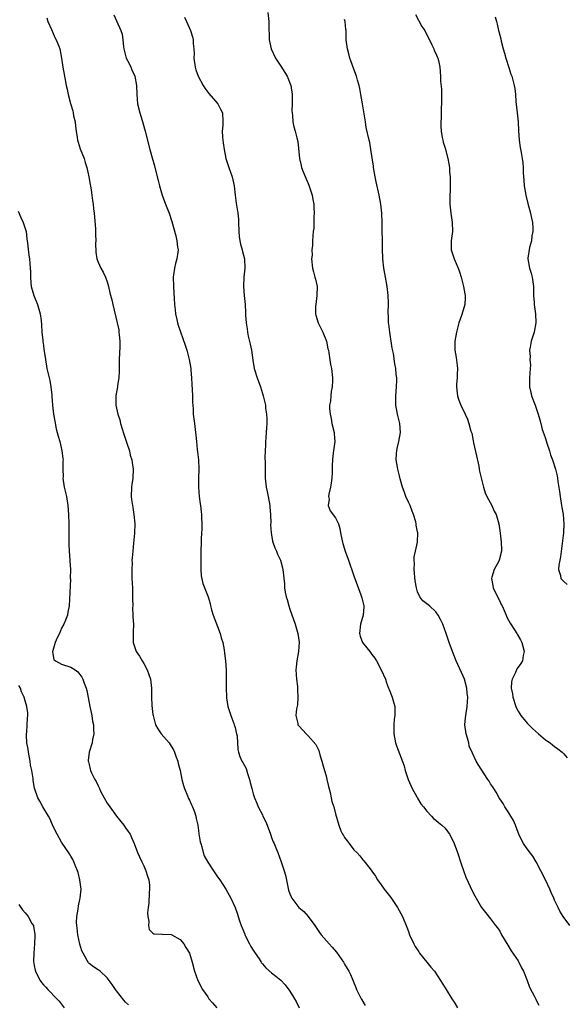
# Model space of a CAD drawing. Units: inches. Extents: x 2508000 to 2511000, y 1560000 to 1563000.
# Drawn here: x 2510094 to 2510213, y 1561112 to 1561327 of the extents above; entities that cross this region are included whole.
import ezdxf

# ---------------------------------------------------------------- set-up
doc = ezdxf.new("R2010")
doc.units = ezdxf.units.IN
doc.header["$MEASUREMENT"] = 0
doc.layers.add('LD25081560_2ft', color=33, linetype='Continuous')

msp = doc.modelspace()

# ---------------------------------------------------------------- linework, layer by layer
at = {"layer": 'LD25081560_2ft'}
for points, elevation in [([(2510099.77, 1561327.77), (2510100.01, 1561327), (2510100.78, 1561325.22), (2510100.9, 1561324.9), (2510101, 1561324.71), (2510101.52, 1561323.52), (2510101.82, 1561323), (2510102.37, 1561321.63), (2510102.59, 1561321), (2510103, 1561319), (2510103.29, 1561317), (2510103.66, 1561315), (2510103.78, 1561314.22), (2510104.02, 1561313), (2510104.2, 1561312.2), (2510104.42, 1561311), (2510104.94, 1561309.06), (2510105.45, 1561307.45), (2510105.55, 1561307), (2510105.64, 1561306.36), (2510105.94, 1561305), (2510106.06, 1561304.06), (2510106.16, 1561303), (2510106.42, 1561301.58), (2510106.5, 1561301), (2510106.59, 1561300.59), (2510107.1, 1561299.1), (2510107.91, 1561297), (2510108.16, 1561296.16), (2510108.54, 1561295), (2510108.99, 1561292.99), (2510109.28, 1561291.28), (2510109.3, 1561291), (2510109.55, 1561289.55), (2510109.78, 1561287.78), (2510109.9, 1561287), (2510109.99, 1561285.99), (2510110.12, 1561285), (2510110.17, 1561284.17), (2510110.41, 1561281.59), (2510110.42, 1561281), (2510110.39, 1561280.39), (2510110.5, 1561279), (2510110.43, 1561278.43), (2510110.49, 1561276.49), (2510110.7, 1561275), (2510111, 1561274.33), (2510111.56, 1561273), (2510112.12, 1561272.12), (2510112.6, 1561271), (2510113, 1561269.99), (2510113.3, 1561269), (2510113.6, 1561267.6), (2510113.98, 1561266.02), (2510114.19, 1561265), (2510115.18, 1561261), (2510115.5, 1561259.5), (2510115.57, 1561259), (2510115.6, 1561258.4), (2510115.73, 1561257), (2510115.72, 1561255.72), (2510115.65, 1561254.35), (2510115.62, 1561253), (2510115.59, 1561251), (2510115.6, 1561250.4), (2510115.52, 1561249), (2510115.26, 1561247.26), (2510115.24, 1561247), (2510114.87, 1561245), (2510114.88, 1561244.88), (2510114.9, 1561243), (2510115.35, 1561241), (2510115.75, 1561239.75), (2510115.93, 1561239), (2510116.66, 1561236.66), (2510117.31, 1561234.69), (2510117.84, 1561233), (2510118.05, 1561232.05), (2510118.37, 1561231), (2510118.43, 1561230.43), (2510118.65, 1561229), (2510118.57, 1561227), (2510118.38, 1561225.62), (2510118.32, 1561225), (2510118.27, 1561223), (2510118.32, 1561222.32), (2510118.57, 1561220.57), (2510118.84, 1561219), (2510119.01, 1561217), (2510118.97, 1561214.97), (2510118.77, 1561212.77), (2510118.58, 1561211), (2510118.45, 1561209.55), (2510118.42, 1561209), (2510118.43, 1561208.43), (2510118.37, 1561207), (2510118.41, 1561206.41), (2510118.42, 1561205), (2510118.51, 1561203), (2510118.55, 1561201.45), (2510118.56, 1561201), (2510118.54, 1561200.54), (2510118.57, 1561199), (2510118.56, 1561198.56), (2510118.64, 1561197), (2510118.63, 1561196.63), (2510118.72, 1561195), (2510118.7, 1561193.3), (2510118.65, 1561192.65), (2510118.7, 1561191), (2510118.76, 1561190.76), (2510119, 1561190.12), (2510119.37, 1561189), (2510120.03, 1561188.03), (2510120.63, 1561187), (2510121, 1561186.39), (2510121.78, 1561185), (2510122.44, 1561183), (2510122.66, 1561181), (2510122.7, 1561179), (2510122.78, 1561177.22), (2510123, 1561175.23), (2510123.03, 1561175), (2510123.6, 1561173), (2510124.08, 1561172.08), (2510124.83, 1561171), (2510126.53, 1561169), (2510127, 1561168.33), (2510127.48, 1561167.48), (2510127.7, 1561167), (2510128.12, 1561165.88), (2510128.44, 1561165), (2510128.54, 1561164.54), (2510128.97, 1561163), (2510129.35, 1561161), (2510129.69, 1561159.69), (2510129.91, 1561159), (2510130.61, 1561157.39), (2510130.82, 1561156.82), (2510131, 1561156.5), (2510131.46, 1561155.46), (2510131.69, 1561155), (2510132.09, 1561153.91), (2510132.39, 1561153), (2510132.47, 1561152.47), (2510132.82, 1561151), (2510133, 1561149.86), (2510133.1, 1561149.1), (2510133.37, 1561147.37), (2510133.47, 1561147), (2510133.74, 1561146.26), (2510134.04, 1561145), (2510134.26, 1561144.26), (2510135, 1561142.92), (2510136.28, 1561141), (2510136.58, 1561140.58), (2510137, 1561139.91), (2510137.4, 1561139.4), (2510137.65, 1561139), (2510139, 1561136.98), (2510140.09, 1561135), (2510141.02, 1561133), (2510141.54, 1561131.54), (2510141.67, 1561131), (2510141.94, 1561130.06), (2510142.32, 1561129), (2510142.55, 1561128.55), (2510143.11, 1561127.11), (2510143.14, 1561127), (2510144.13, 1561125), (2510144.44, 1561124.44), (2510145, 1561123.62), (2510145.38, 1561123), (2510146.26, 1561121.74), (2510146.74, 1561121), (2510146.83, 1561120.83), (2510147, 1561120.65), (2510147.72, 1561119.72), (2510149, 1561118.64), (2510149.92, 1561117.92), (2510151, 1561117.04), (2510152.01, 1561116.01), (2510153, 1561114.63), (2510154.03, 1561113), (2510154.38, 1561112.38), (2510155.07, 1561111)], 6968), ([(2510114.44, 1561328.44), (2510115, 1561327.12), (2510115.97, 1561325), (2510116.26, 1561324.26), (2510116.41, 1561323), (2510116.54, 1561321.46), (2510116.65, 1561321), (2510116.73, 1561320.73), (2510117, 1561319.57), (2510117.16, 1561319), (2510117.78, 1561317.78), (2510118.13, 1561317), (2510118.42, 1561316.42), (2510119.01, 1561315), (2510119.4, 1561313), (2510119.47, 1561311), (2510119.64, 1561309), (2510120.13, 1561307), (2510120.66, 1561305.34), (2510120.8, 1561304.8), (2510121.34, 1561303), (2510122.31, 1561299), (2510122.82, 1561297.18), (2510123.36, 1561295.36), (2510123.57, 1561294.43), (2510124.16, 1561292.16), (2510124.43, 1561291), (2510125, 1561289), (2510125.75, 1561287), (2510126.54, 1561285), (2510127.18, 1561283.18), (2510128.04, 1561280.04), (2510128.26, 1561279), (2510128.41, 1561277.59), (2510128.51, 1561277), (2510128.47, 1561276.47), (2510128.25, 1561275), (2510127.96, 1561274.04), (2510127.74, 1561273), (2510127.54, 1561271.54), (2510127.45, 1561271), (2510127.48, 1561269), (2510127.56, 1561267.56), (2510127.68, 1561266.32), (2510127.75, 1561265), (2510127.85, 1561263.85), (2510127.96, 1561263), (2510128.25, 1561261.75), (2510128.39, 1561261), (2510128.52, 1561260.52), (2510129.03, 1561259.03), (2510130.09, 1561256.09), (2510130.43, 1561255), (2510130.96, 1561253), (2510131.28, 1561251), (2510131.32, 1561250.68), (2510131.45, 1561249), (2510131.51, 1561247.51), (2510131.59, 1561246.41), (2510131.65, 1561245), (2510131.66, 1561243.66), (2510131.83, 1561242.17), (2510131.85, 1561241), (2510131.97, 1561239.97), (2510132.11, 1561239), (2510132.37, 1561237), (2510132.43, 1561236.43), (2510132.53, 1561235), (2510132.7, 1561233.3), (2510132.77, 1561232.77), (2510132.97, 1561231), (2510133.05, 1561229), (2510132.96, 1561227), (2510132.96, 1561225), (2510133.14, 1561223), (2510133.38, 1561221.38), (2510133.41, 1561221), (2510133.59, 1561219.59), (2510133.64, 1561219), (2510133.64, 1561218.36), (2510133.73, 1561217), (2510133.72, 1561215.72), (2510133.67, 1561215), (2510133.61, 1561213.61), (2510133.55, 1561213), (2510133.51, 1561211), (2510133.53, 1561210.47), (2510133.48, 1561207.48), (2510133.53, 1561207), (2510133.57, 1561205.57), (2510133.94, 1561203.94), (2510135.11, 1561201), (2510135.54, 1561199.54), (2510135.64, 1561199), (2510135.86, 1561198.14), (2510136.19, 1561197), (2510137.75, 1561193), (2510137.99, 1561191.99), (2510138.31, 1561191), (2510138.63, 1561189.37), (2510138.7, 1561188.7), (2510138.92, 1561187), (2510139.05, 1561185), (2510139.05, 1561181), (2510139.14, 1561179.14), (2510139.13, 1561179), (2510139.14, 1561178.86), (2510139.44, 1561177), (2510140.06, 1561175), (2510140.76, 1561173.24), (2510140.84, 1561173), (2510140.86, 1561172.86), (2510141, 1561172.41), (2510141.26, 1561171.26), (2510141.35, 1561171), (2510141.44, 1561170.56), (2510141.6, 1561167.6), (2510141.75, 1561167), (2510142.07, 1561166.07), (2510142.51, 1561165), (2510142.71, 1561164.71), (2510143.4, 1561163.4), (2510143.72, 1561162.28), (2510144.19, 1561161), (2510144.34, 1561160.34), (2510144.68, 1561159), (2510145, 1561157.87), (2510145.27, 1561157), (2510145.8, 1561155.8), (2510146.1, 1561155), (2510147, 1561153.25), (2510147.1, 1561153), (2510147.74, 1561151.74), (2510148, 1561151), (2510148.76, 1561149), (2510148.81, 1561148.81), (2510149, 1561148.28), (2510149.36, 1561147.36), (2510149.54, 1561147), (2510149.96, 1561146.04), (2510150.38, 1561145), (2510151.14, 1561143), (2510151.78, 1561141), (2510152.05, 1561140.05), (2510152.53, 1561137.47), (2510152.73, 1561136.73), (2510153, 1561135.95), (2510153.29, 1561135.29), (2510153.43, 1561135), (2510154.99, 1561133), (2510156.07, 1561132.07), (2510157.02, 1561131.02), (2510158.5, 1561129), (2510159.49, 1561127.49), (2510159.84, 1561127), (2510161.61, 1561125), (2510162.31, 1561124.31), (2510163.21, 1561123.21), (2510164.76, 1561121), (2510165, 1561120.58), (2510165.6, 1561119.6), (2510165.94, 1561119), (2510166.28, 1561118.28), (2510167.46, 1561115.46), (2510167.62, 1561115), (2510168.64, 1561113), (2510168.78, 1561112.78), (2510169.49, 1561111.49)], 6966), ([(2510129.94, 1561327.94), (2510130.39, 1561327), (2510131.25, 1561325), (2510131.66, 1561323.66), (2510131.79, 1561323), (2510131.82, 1561322.18), (2510131.96, 1561321), (2510132.01, 1561320.01), (2510132, 1561319), (2510132.26, 1561317), (2510132.43, 1561316.43), (2510132.94, 1561315), (2510134.02, 1561313), (2510134.39, 1561312.39), (2510135.27, 1561311.27), (2510137.25, 1561309), (2510137.81, 1561307.81), (2510138.26, 1561307), (2510138.35, 1561305), (2510138.32, 1561304.32), (2510138.2, 1561303), (2510138.22, 1561301.78), (2510138.3, 1561301), (2510138.41, 1561300.41), (2510138.59, 1561299), (2510138.99, 1561296.99), (2510139.65, 1561295), (2510140.36, 1561293), (2510140.84, 1561291), (2510141.06, 1561289), (2510141.24, 1561287.24), (2510141.58, 1561285), (2510141.72, 1561283.72), (2510141.79, 1561283), (2510141.86, 1561281), (2510141.93, 1561279.93), (2510142.05, 1561279), (2510142.21, 1561278.21), (2510142.54, 1561277), (2510142.62, 1561276.62), (2510143.04, 1561275), (2510143.14, 1561273), (2510142.95, 1561271), (2510142.87, 1561269), (2510142.99, 1561267), (2510143.18, 1561265), (2510143.3, 1561263.3), (2510143.32, 1561262.68), (2510143.45, 1561261), (2510143.67, 1561259.67), (2510143.73, 1561259), (2510143.89, 1561258.11), (2510144.33, 1561256.33), (2510144.57, 1561255), (2510144.86, 1561252.86), (2510145.2, 1561251), (2510145.81, 1561249), (2510146.55, 1561247), (2510147, 1561245.55), (2510147.18, 1561245), (2510147.54, 1561243.54), (2510147.65, 1561243), (2510147.69, 1561242.31), (2510147.89, 1561241), (2510147.98, 1561239.98), (2510147.95, 1561239), (2510147.88, 1561238.12), (2510147.85, 1561237), (2510147.73, 1561235.73), (2510147.68, 1561235), (2510147.69, 1561234.31), (2510147.58, 1561233), (2510147.53, 1561231.53), (2510147.61, 1561230.39), (2510147.6, 1561229), (2510147.62, 1561227), (2510147.67, 1561226.33), (2510147.83, 1561225), (2510148.06, 1561224.06), (2510148.24, 1561223), (2510148.61, 1561221), (2510148.62, 1561220.62), (2510148.77, 1561219), (2510148.82, 1561217.18), (2510148.76, 1561216.76), (2510148.91, 1561215), (2510149, 1561214.59), (2510149.23, 1561213.23), (2510149.3, 1561213), (2510149.73, 1561211.73), (2510150.06, 1561211), (2510150.33, 1561210.33), (2510150.98, 1561209), (2510151.38, 1561207.38), (2510151.5, 1561207), (2510151.83, 1561203.83), (2510151.85, 1561203), (2510151.98, 1561202.02), (2510152.21, 1561201), (2510152.4, 1561200.4), (2510152.77, 1561199), (2510153, 1561198.3), (2510154.18, 1561195), (2510154.77, 1561193), (2510155.05, 1561191.05), (2510154.93, 1561189), (2510154.54, 1561187), (2510154.39, 1561185.61), (2510154.35, 1561185), (2510154.46, 1561183), (2510154.66, 1561181.34), (2510154.68, 1561181), (2510154.67, 1561180.67), (2510154.78, 1561179), (2510154.65, 1561177.35), (2510154.46, 1561176.46), (2510154.32, 1561175), (2510154.75, 1561173.25), (2510154.79, 1561173), (2510155, 1561172.73), (2510155.84, 1561171.84), (2510156.58, 1561171), (2510157, 1561170.6), (2510158.67, 1561168.67), (2510159.32, 1561167.32), (2510159.57, 1561166.43), (2510160.05, 1561165), (2510160.24, 1561164.24), (2510161, 1561161.49), (2510161.13, 1561161), (2510161.44, 1561159.44), (2510161.84, 1561158.16), (2510162.07, 1561157), (2510162.21, 1561156.21), (2510162.62, 1561155), (2510163, 1561153.49), (2510163.71, 1561151), (2510164.21, 1561149.79), (2510164.57, 1561149), (2510164.75, 1561148.75), (2510165, 1561148.3), (2510165.59, 1561147.59), (2510165.99, 1561147), (2510167, 1561145.61), (2510167.65, 1561145), (2510168.31, 1561144.31), (2510169, 1561143.41), (2510169.2, 1561143.2), (2510170.57, 1561141.43), (2510170.96, 1561140.96), (2510171.8, 1561139.8), (2510172.22, 1561139), (2510173, 1561137.95), (2510173.67, 1561137), (2510174.27, 1561136.27), (2510175.14, 1561135.14), (2510176.6, 1561133), (2510177.66, 1561131), (2510178.65, 1561128.65), (2510179, 1561127.72), (2510179.24, 1561127), (2510180.15, 1561125), (2510180.46, 1561124.46), (2510181, 1561123.67), (2510181.25, 1561123.25), (2510181.44, 1561123), (2510183.05, 1561121), (2510183.9, 1561119.9), (2510184.71, 1561119), (2510186.03, 1561117), (2510186.37, 1561116.37), (2510187, 1561115.4), (2510187.23, 1561115), (2510188.49, 1561113), (2510189, 1561112.26), (2510189.72, 1561111)], 6964), ([(2510148.16, 1561329), (2510148.4, 1561327), (2510148.39, 1561325.61), (2510148.41, 1561325), (2510148.45, 1561324.45), (2510148.48, 1561323), (2510148.94, 1561321), (2510149.85, 1561319), (2510151, 1561317.23), (2510152.39, 1561315), (2510153.21, 1561313), (2510153.49, 1561311), (2510153.5, 1561310.5), (2510153.49, 1561309), (2510153.45, 1561307.45), (2510153.48, 1561307), (2510153.58, 1561306.42), (2510153.66, 1561305), (2510153.9, 1561303.9), (2510154.14, 1561303), (2510154.51, 1561301.49), (2510154.74, 1561300.74), (2510155.1, 1561297), (2510155.5, 1561295.5), (2510155.59, 1561295), (2510155.92, 1561294.08), (2510157, 1561291.53), (2510157.17, 1561291.17), (2510157.93, 1561289), (2510158.05, 1561288.05), (2510158.29, 1561287), (2510158.25, 1561286.25), (2510158.36, 1561285), (2510158.27, 1561284.27), (2510158.29, 1561283), (2510158.25, 1561281.75), (2510158.14, 1561281), (2510157.97, 1561279), (2510157.95, 1561277.95), (2510157.82, 1561277), (2510157.86, 1561275.86), (2510157.78, 1561275), (2510157.99, 1561273), (2510158.17, 1561272.17), (2510158.51, 1561271), (2510158.59, 1561270.59), (2510158.97, 1561269), (2510158.95, 1561267), (2510158.67, 1561265), (2510158.65, 1561264.65), (2510158.65, 1561263), (2510158.72, 1561262.72), (2510159.22, 1561261), (2510160.2, 1561259), (2510161.01, 1561257), (2510161.35, 1561255.35), (2510161.46, 1561255), (2510161.56, 1561254.44), (2510161.92, 1561251.92), (2510162.1, 1561251), (2510162.33, 1561249), (2510162.32, 1561248.32), (2510162.26, 1561247), (2510162.03, 1561245.97), (2510161.96, 1561245), (2510161.89, 1561243.89), (2510161.73, 1561243), (2510161.72, 1561242.28), (2510161.83, 1561241), (2510162.04, 1561240.04), (2510162.24, 1561239), (2510162.73, 1561237), (2510162.73, 1561236.73), (2510162.86, 1561235), (2510162.56, 1561233), (2510162.53, 1561232.53), (2510162.32, 1561231), (2510162.26, 1561229.74), (2510162.29, 1561229), (2510162.28, 1561228.28), (2510162.2, 1561227), (2510162.09, 1561225.91), (2510161.91, 1561225), (2510161.52, 1561223.52), (2510161.49, 1561223), (2510161.61, 1561222.39), (2510161.39, 1561221), (2510161.86, 1561219.86), (2510163, 1561218.33), (2510163.65, 1561217), (2510163.98, 1561215.98), (2510164.12, 1561215), (2510164.36, 1561213.64), (2510164.51, 1561213), (2510164.65, 1561212.65), (2510165.1, 1561211), (2510165.84, 1561209), (2510166.17, 1561208.17), (2510166.67, 1561206.67), (2510167, 1561205.6), (2510168.56, 1561201.44), (2510168.78, 1561200.78), (2510169.21, 1561199), (2510169.18, 1561198.82), (2510169.05, 1561197), (2510168.52, 1561195), (2510168.27, 1561193), (2510168.39, 1561192.39), (2510168.95, 1561191), (2510169.86, 1561189.86), (2510170.54, 1561189), (2510171, 1561188.36), (2510171.59, 1561187.59), (2510171.98, 1561187), (2510173.05, 1561185), (2510173.93, 1561183), (2510174.19, 1561182.19), (2510174.65, 1561181), (2510174.73, 1561180.73), (2510175.41, 1561179), (2510175.99, 1561177), (2510176.03, 1561176.03), (2510176.03, 1561175), (2510175.88, 1561174.12), (2510175.77, 1561173), (2510175.78, 1561171.78), (2510175.76, 1561171), (2510176.19, 1561169), (2510176.39, 1561168.39), (2510178.03, 1561164.03), (2510178.28, 1561163), (2510178.93, 1561161), (2510179.78, 1561159), (2510180.82, 1561157.18), (2510180.94, 1561156.94), (2510181.7, 1561155.7), (2510182.28, 1561155), (2510183, 1561154.05), (2510184.03, 1561153), (2510184.49, 1561152.49), (2510185, 1561152.1), (2510185.58, 1561151.58), (2510186.32, 1561151), (2510187, 1561150.32), (2510187.99, 1561149), (2510188.36, 1561148.36), (2510189.01, 1561147), (2510189.71, 1561145), (2510190.53, 1561142.53), (2510191.6, 1561139.6), (2510193, 1561136.47), (2510193.5, 1561135.5), (2510195, 1561133), (2510195.86, 1561131.86), (2510197, 1561130.51), (2510198.1, 1561129), (2510198.5, 1561128.5), (2510199, 1561127.79), (2510199.41, 1561127), (2510200.73, 1561124.73), (2510201, 1561124.38), (2510201.51, 1561123.51), (2510203, 1561121.32), (2510203.18, 1561121), (2510203.74, 1561119.74), (2510204.2, 1561119), (2510205.01, 1561117), (2510205.52, 1561115.52), (2510206.65, 1561113.35), (2510206.88, 1561112.88), (2510207, 1561112.67), (2510207.55, 1561111.55)], 6962), ([(2510180.55, 1561328.55), (2510181.93, 1561325.93), (2510182.55, 1561325), (2510182.7, 1561324.7), (2510183, 1561324.18), (2510184.13, 1561321.87), (2510184.53, 1561321), (2510184.66, 1561320.66), (2510185, 1561319.99), (2510185.28, 1561319.28), (2510185.41, 1561319), (2510185.54, 1561318.46), (2510185.85, 1561317), (2510186, 1561315), (2510186.05, 1561313.95), (2510186.2, 1561312.2), (2510186.23, 1561311), (2510186.22, 1561309), (2510186.18, 1561308.18), (2510186.15, 1561305.85), (2510186.11, 1561305), (2510186.1, 1561304.1), (2510186.15, 1561303), (2510186.41, 1561301.59), (2510186.49, 1561301), (2510186.59, 1561300.59), (2510187, 1561299.29), (2510187.63, 1561297), (2510187.85, 1561295.85), (2510187.98, 1561295), (2510188.02, 1561293.98), (2510188.11, 1561293), (2510188.12, 1561291), (2510188.11, 1561289.89), (2510188.07, 1561289), (2510188.09, 1561287), (2510188.3, 1561285), (2510188.6, 1561283), (2510188.61, 1561281), (2510188.34, 1561279), (2510188.34, 1561277), (2510188.99, 1561275), (2510189.87, 1561273), (2510190.17, 1561272.17), (2510190.52, 1561271), (2510191.07, 1561269), (2510191.36, 1561267.36), (2510191.44, 1561267), (2510191.45, 1561266.55), (2510191.34, 1561265), (2510191, 1561263.78), (2510190.6, 1561262.6), (2510190.03, 1561261), (2510189.53, 1561259), (2510189.18, 1561257), (2510189.18, 1561255), (2510189.44, 1561253.44), (2510189.65, 1561251.65), (2510189.74, 1561251), (2510189.68, 1561249.68), (2510189.69, 1561249), (2510189.55, 1561247.55), (2510189.53, 1561247), (2510189.63, 1561245.63), (2510189.72, 1561245), (2510190.05, 1561244.05), (2510190.46, 1561243), (2510191.44, 1561241), (2510191.93, 1561239.93), (2510192.25, 1561239), (2510192.69, 1561237.31), (2510192.85, 1561236.85), (2510193.19, 1561235.19), (2510193.27, 1561234.73), (2510193.92, 1561231.92), (2510194.39, 1561229.61), (2510194.49, 1561229), (2510194.55, 1561228.55), (2510195.42, 1561225), (2510195.8, 1561223.8), (2510196.17, 1561223), (2510197.27, 1561221), (2510197.79, 1561219.79), (2510198.19, 1561219), (2510198.76, 1561217), (2510199.06, 1561214.94), (2510199.29, 1561213), (2510199.36, 1561211.36), (2510199.41, 1561211), (2510198.89, 1561209), (2510198.78, 1561208.78), (2510197.79, 1561207), (2510197.29, 1561205.29), (2510197.17, 1561205), (2510197.48, 1561203.48), (2510197.52, 1561203), (2510198.52, 1561201), (2510199, 1561200.09), (2510199.34, 1561199.34), (2510199.52, 1561199), (2510199.98, 1561198.02), (2510200.39, 1561197), (2510200.54, 1561196.54), (2510201.25, 1561195.25), (2510202.21, 1561193.79), (2510202.71, 1561193), (2510202.81, 1561192.81), (2510203.57, 1561191.57), (2510203.87, 1561191), (2510204.36, 1561189), (2510204.14, 1561188.14), (2510203.95, 1561187), (2510203.59, 1561186.41), (2510203, 1561185.6), (2510202.76, 1561185.24), (2510202.65, 1561185), (2510202.44, 1561184.44), (2510201.74, 1561183), (2510201.59, 1561182.41), (2510201.53, 1561181), (2510201.79, 1561179.79), (2510201.84, 1561179), (2510202.51, 1561177), (2510202.65, 1561176.65), (2510203, 1561175.99), (2510203.36, 1561175.36), (2510203.61, 1561175), (2510205, 1561173.31), (2510206.14, 1561172.14), (2510207.5, 1561171), (2510209, 1561169.68), (2510209.43, 1561169.43), (2510210.03, 1561169), (2510210.58, 1561168.58), (2510211, 1561168.2), (2510211.73, 1561167.73), (2510212.65, 1561167), (2510213, 1561166.65), (2510213.76, 1561165.76)], 6958), ([(2510198.01, 1561328.01), (2510198.3, 1561327), (2510198.44, 1561326.44), (2510198.75, 1561325), (2510198.82, 1561324.82), (2510199.22, 1561323.22), (2510199.31, 1561322.69), (2510199.77, 1561321), (2510200.06, 1561320.06), (2510200.3, 1561319), (2510200.95, 1561316.95), (2510201.45, 1561315.45), (2510201.62, 1561315), (2510201.88, 1561314.12), (2510202.18, 1561313), (2510202.3, 1561312.3), (2510202.44, 1561311), (2510202.52, 1561309.48), (2510202.81, 1561307), (2510203.02, 1561305), (2510203.11, 1561303.11), (2510203.23, 1561301), (2510203.44, 1561299.44), (2510203.66, 1561298.34), (2510203.9, 1561297), (2510204.04, 1561296.04), (2510204.11, 1561295), (2510204.11, 1561293.89), (2510204.27, 1561292.27), (2510204.34, 1561291), (2510204.69, 1561289), (2510205.15, 1561287.15), (2510205.75, 1561285), (2510205.96, 1561283.96), (2510206.15, 1561283), (2510206.22, 1561281.78), (2510206.24, 1561281), (2510206.06, 1561280.06), (2510205.97, 1561279), (2510205.52, 1561277.52), (2510205.16, 1561275.16), (2510205.15, 1561275), (2510205.55, 1561273), (2510205.91, 1561271.91), (2510206.12, 1561271), (2510206.39, 1561269), (2510206.38, 1561268.38), (2510206.42, 1561267), (2510206.55, 1561265.45), (2510206.56, 1561265), (2510206.84, 1561263), (2510206.92, 1561261), (2510206.52, 1561259), (2510206.15, 1561257.85), (2510205.85, 1561257), (2510205.65, 1561255.65), (2510205.51, 1561255), (2510205.66, 1561253.66), (2510205.62, 1561253), (2510205.71, 1561251.71), (2510205.67, 1561251), (2510205.51, 1561249), (2510205.5, 1561247.5), (2510205.51, 1561247), (2510205.78, 1561245.78), (2510205.97, 1561245), (2510206.72, 1561243), (2510207.41, 1561241), (2510207.8, 1561239.8), (2510207.97, 1561239), (2510208.32, 1561237.68), (2510208.68, 1561236.68), (2510209, 1561235.65), (2510209.17, 1561235.17), (2510209.31, 1561234.69), (2510209.86, 1561233), (2510210.13, 1561232.13), (2510210.53, 1561231), (2510211.19, 1561229), (2510211.54, 1561227.54), (2510211.65, 1561227), (2510211.73, 1561226.27), (2510212.07, 1561224.07), (2510212.2, 1561223), (2510212.55, 1561221), (2510212.59, 1561220.59), (2510212.87, 1561219), (2510213.03, 1561217), (2510212.96, 1561215), (2510212.75, 1561213.25), (2510212.27, 1561209.73), (2510211.92, 1561207.92), (2510211.89, 1561207), (2510212.31, 1561205.69), (2510212.39, 1561205), (2510213, 1561204.38), (2510213.73, 1561203.73)], 6956), ([(2510214.32, 1561129), (2510212.88, 1561131), (2510212.19, 1561132.19), (2510211.76, 1561133), (2510211, 1561134.58), (2510210.83, 1561135), (2510210.25, 1561136.25), (2510209.95, 1561137), (2510209.02, 1561139), (2510208.01, 1561141), (2510206.97, 1561142.97), (2510206.24, 1561144.24), (2510205, 1561145.84), (2510204.2, 1561147), (2510203.77, 1561147.77), (2510203.16, 1561149), (2510203, 1561149.38), (2510202.43, 1561151), (2510202.01, 1561152.01), (2510201.43, 1561153), (2510201, 1561153.68), (2510200.12, 1561155), (2510199.74, 1561155.74), (2510199, 1561156.74), (2510198.84, 1561157), (2510198.23, 1561158.23), (2510197.68, 1561159), (2510197.44, 1561159.44), (2510197, 1561160.07), (2510196.66, 1561160.66), (2510196.39, 1561161), (2510194.26, 1561164.26), (2510193.83, 1561165), (2510193, 1561166.74), (2510192.33, 1561168.33), (2510192.19, 1561169), (2510191.92, 1561170.08), (2510191.64, 1561171), (2510191.38, 1561173), (2510191.47, 1561174.53), (2510191.53, 1561175), (2510191.88, 1561177), (2510191.96, 1561178.04), (2510191.99, 1561179), (2510191.88, 1561179.88), (2510191.78, 1561181), (2510191.24, 1561183), (2510191, 1561183.62), (2510189.43, 1561187), (2510188.63, 1561189), (2510187.94, 1561191), (2510187.68, 1561191.68), (2510187.29, 1561193), (2510186.53, 1561195), (2510186.03, 1561196.03), (2510185.52, 1561197), (2510185, 1561197.74), (2510183.59, 1561199), (2510183, 1561199.5), (2510182.14, 1561200.14), (2510181.52, 1561201), (2510181, 1561202.09), (2510180.72, 1561203), (2510180.49, 1561204.49), (2510180.28, 1561207), (2510180.3, 1561208.3), (2510180.24, 1561209), (2510180.25, 1561209.75), (2510180.52, 1561211), (2510180.96, 1561212.96), (2510181.04, 1561215), (2510181, 1561215.23), (2510180.71, 1561216.71), (2510180.68, 1561217), (2510180.6, 1561217.4), (2510180.13, 1561219), (2510179.78, 1561219.78), (2510179.37, 1561221), (2510179, 1561221.76), (2510178.44, 1561223), (2510178.04, 1561224.04), (2510177.7, 1561225), (2510177.18, 1561226.82), (2510177.11, 1561227.11), (2510177, 1561227.5), (2510176.66, 1561229), (2510176.57, 1561229.43), (2510176.32, 1561231), (2510176.4, 1561232.4), (2510176.41, 1561233), (2510176.51, 1561233.49), (2510176.89, 1561235), (2510177.28, 1561237), (2510177.13, 1561239), (2510176.62, 1561241), (2510176.22, 1561243), (2510176.21, 1561244.21), (2510176.23, 1561245), (2510176.39, 1561247), (2510176.42, 1561248.42), (2510176.42, 1561249), (2510176.33, 1561249.67), (2510176.21, 1561251), (2510176.02, 1561252.02), (2510175.68, 1561254.32), (2510175.46, 1561255.46), (2510174.89, 1561259), (2510174.71, 1561260.71), (2510174.63, 1561261), (2510174.62, 1561262.62), (2510174.58, 1561263), (2510174.61, 1561265.39), (2510174.53, 1561267), (2510174.31, 1561269), (2510173.98, 1561271), (2510173.62, 1561273), (2510173.36, 1561275), (2510173.28, 1561277.28), (2510173.26, 1561283), (2510173.18, 1561285), (2510172.94, 1561287), (2510172.56, 1561289), (2510171.89, 1561291.89), (2510171.67, 1561293), (2510171.32, 1561295), (2510171.3, 1561295.3), (2510170.78, 1561299), (2510170.54, 1561300.54), (2510170.41, 1561301), (2510169.76, 1561303.76), (2510169.55, 1561305), (2510168.96, 1561309), (2510168.59, 1561311), (2510168.32, 1561312.32), (2510168.16, 1561313), (2510167.82, 1561314.18), (2510167.6, 1561315), (2510167, 1561316.59), (2510166.37, 1561318.37), (2510166.14, 1561319), (2510165.93, 1561319.93), (2510165.62, 1561321), (2510165.37, 1561323), (2510165.35, 1561323.35), (2510165.31, 1561325), (2510165.26, 1561325.26), (2510165.14, 1561327), (2510165, 1561327.46)], 6960), ([(2510093.49, 1561285.49), (2510094.07, 1561284.07), (2510094.61, 1561283), (2510095.2, 1561281), (2510095.4, 1561279.4), (2510095.54, 1561278.46), (2510095.82, 1561275.82), (2510095.96, 1561275), (2510096.14, 1561273), (2510096.18, 1561272.18), (2510096.18, 1561271), (2510096.25, 1561269.75), (2510096.32, 1561269), (2510096.9, 1561267), (2510097.7, 1561265), (2510097.98, 1561263.98), (2510098.28, 1561263), (2510098.49, 1561261.51), (2510098.57, 1561260.57), (2510098.66, 1561259), (2510098.85, 1561257.15), (2510098.9, 1561256.9), (2510099, 1561256.07), (2510099.14, 1561255.14), (2510099.17, 1561254.83), (2510099.44, 1561253), (2510099.79, 1561251), (2510100.39, 1561248.39), (2510100.65, 1561247), (2510100.84, 1561245.16), (2510100.88, 1561244.88), (2510101.01, 1561243), (2510101.23, 1561241), (2510101.48, 1561239.48), (2510101.82, 1561237.82), (2510102.05, 1561237), (2510102.22, 1561236.22), (2510102.58, 1561235), (2510103.07, 1561233), (2510103.29, 1561231.29), (2510103.31, 1561231), (2510103.29, 1561230.71), (2510103.29, 1561229), (2510103.31, 1561227.31), (2510103.3, 1561227), (2510103.58, 1561225), (2510103.85, 1561223.85), (2510104.04, 1561223), (2510104.37, 1561221), (2510104.53, 1561219), (2510104.59, 1561217), (2510104.58, 1561216.58), (2510104.59, 1561213.41), (2510104.56, 1561213), (2510104.56, 1561212.56), (2510104.64, 1561211), (2510104.8, 1561209), (2510104.82, 1561208.82), (2510104.91, 1561207), (2510104.89, 1561205.11), (2510104.91, 1561204.91), (2510104.64, 1561199), (2510104.36, 1561197.64), (2510104.29, 1561197), (2510103.88, 1561195.88), (2510103.51, 1561195), (2510103, 1561194.11), (2510102.51, 1561193), (2510102.02, 1561192.02), (2510101.6, 1561191), (2510100.99, 1561188.99), (2510101.3, 1561187.3), (2510101.66, 1561187), (2510103, 1561186.25), (2510105, 1561185.59), (2510105.98, 1561185), (2510106.57, 1561184.57), (2510107.42, 1561183.42), (2510107.63, 1561183), (2510107.93, 1561182.07), (2510108.36, 1561181), (2510108.51, 1561180.51), (2510109, 1561177.8), (2510109.16, 1561177), (2510109.61, 1561175), (2510109.8, 1561173.8), (2510109.98, 1561173), (2510109.97, 1561171.97), (2510110.07, 1561171), (2510109.77, 1561169.77), (2510109.69, 1561169), (2510109.03, 1561167), (2510108.85, 1561165.15), (2510108.84, 1561165), (2510108.87, 1561164.87), (2510109, 1561164.26), (2510109.28, 1561163.28), (2510109.31, 1561163), (2510109.52, 1561162.48), (2510110.26, 1561161), (2510110.57, 1561160.57), (2510111, 1561159.6), (2510111.21, 1561159.21), (2510111.28, 1561159), (2510111.54, 1561158.46), (2510112.32, 1561157), (2510113, 1561155.83), (2510113.54, 1561155), (2510114.99, 1561152.99), (2510116.61, 1561151), (2510117, 1561150.43), (2510117.6, 1561149.6), (2510118.01, 1561149), (2510118.33, 1561148.33), (2510118.88, 1561147), (2510119.61, 1561145), (2510120.07, 1561144.07), (2510120.55, 1561143), (2510121, 1561142.07), (2510121.47, 1561141), (2510121.82, 1561139.82), (2510122.08, 1561139), (2510122.22, 1561137.78), (2510122.29, 1561137), (2510122.2, 1561136.2), (2510122.08, 1561133.92), (2510121.93, 1561133), (2510121.82, 1561131.82), (2510121.87, 1561131), (2510122.12, 1561129.88), (2510122.05, 1561129), (2510122.17, 1561128.17), (2510123, 1561127.37), (2510123.2, 1561127.2), (2510125, 1561127.15), (2510125.12, 1561127.12), (2510127, 1561127.08), (2510127.17, 1561127), (2510129, 1561125.93), (2510129.77, 1561125), (2510130.23, 1561124.23), (2510130.99, 1561123), (2510131.58, 1561121), (2510132.1, 1561119), (2510132.85, 1561117), (2510133.89, 1561115), (2510135, 1561113.37), (2510135.27, 1561113), (2510136.07, 1561112.07), (2510137.02, 1561111.02)], 6970), ([(2510117.64, 1561111.64), (2510117, 1561112.23), (2510116.64, 1561112.64), (2510115, 1561114.69), (2510114.78, 1561115), (2510114.07, 1561116.07), (2510113, 1561117.58), (2510111.44, 1561119), (2510111, 1561119.33), (2510109.98, 1561119.98), (2510109, 1561120.72), (2510108.87, 1561120.87), (2510108.61, 1561121.39), (2510107.69, 1561123), (2510107.46, 1561123.46), (2510106.97, 1561124.97), (2510106.57, 1561127), (2510106.43, 1561128.43), (2510106.33, 1561129), (2510106.28, 1561129.72), (2510106.33, 1561131), (2510106.62, 1561132.62), (2510106.67, 1561133.33), (2510107, 1561134.74), (2510107.07, 1561135), (2510107.25, 1561137), (2510107.01, 1561139), (2510106.64, 1561140.64), (2510106.51, 1561141), (2510106.12, 1561141.88), (2510105.7, 1561143), (2510105.47, 1561143.47), (2510105, 1561144.23), (2510104.74, 1561144.74), (2510103, 1561147.3), (2510102.01, 1561149), (2510101.67, 1561149.67), (2510101, 1561151.07), (2510100.43, 1561152.43), (2510100.11, 1561153), (2510098.87, 1561155), (2510098.22, 1561156.22), (2510097.76, 1561157), (2510097.09, 1561159.09), (2510096.77, 1561160.77), (2510096.76, 1561161.24), (2510096.44, 1561163), (2510096.17, 1561164.17), (2510096.1, 1561165), (2510095.73, 1561167), (2510095.65, 1561167.65), (2510095.4, 1561169), (2510095.3, 1561170.7), (2510095.3, 1561171), (2510095.35, 1561171.35), (2510095.48, 1561173), (2510095.54, 1561174.46), (2510095.63, 1561175), (2510095.6, 1561175.6), (2510095.37, 1561177), (2510095, 1561178.2), (2510094.77, 1561179), (2510094.21, 1561180.21), (2510093.97, 1561181), (2510093.61, 1561181.61)], 6972), ([(2510093.66, 1561133.66), (2510094.05, 1561133), (2510094.44, 1561132.44), (2510095, 1561131.77), (2510095.39, 1561131.39), (2510095.68, 1561131), (2510096.5, 1561129.5), (2510096.81, 1561129), (2510096.84, 1561128.84), (2510097.11, 1561127.11), (2510097.13, 1561126.87), (2510097.05, 1561125), (2510096.88, 1561123), (2510096.85, 1561121.15), (2510097, 1561120.27), (2510097.24, 1561119.24), (2510097.26, 1561119), (2510097.5, 1561118.5), (2510098.27, 1561117), (2510098.58, 1561116.58), (2510099, 1561116.05), (2510099.51, 1561115.51), (2510099.95, 1561115), (2510101.97, 1561113), (2510102.44, 1561112.44), (2510103.55, 1561111)], 6974)]:
    msp.add_lwpolyline(points, dxfattribs=dict(at, elevation=elevation))

doc.saveas('drawing.dxf')
